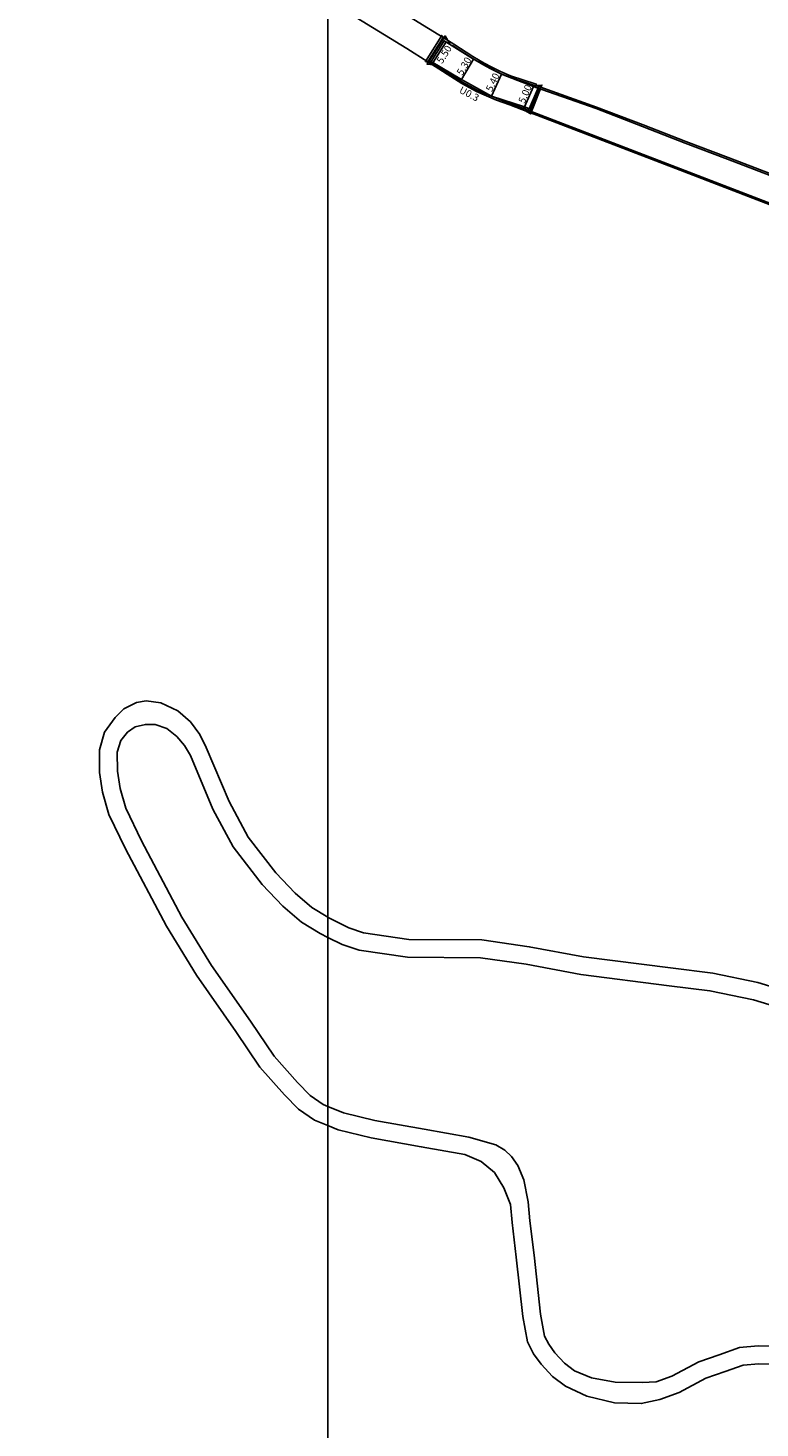
# Model space of a CAD drawing. Units: metres. Extents: x -25600 to -24000, y -82800 to -81000.
# Drawn here: x -24867 to -24703, y -82013 to -81698 of the extents above; entities that cross this region are included whole.
import ezdxf

# ---------------------------------------------------------------- set-up
doc = ezdxf.new("R2010")
doc.units = ezdxf.units.M
doc.header["$LTSCALE"] = 2.5
for name, color, linetype in [('側溝・桝', 7, 'Continuous'), ('図郭', 7, 'Continuous'), ('幅員', 7, 'Continuous'), ('歩道・分離帯・安全施設', 7, 'Continuous'), ('舗装', 7, 'Continuous'), ('道路', 7, 'Continuous')]:
    doc.layers.add(name, color=color, linetype=linetype)

msp = doc.modelspace()

# ---------------------------------------------------------------- linework, layer by layer
at = {"layer": '側溝・桝'}
for points in [[(-24777.56, -81706.04), (-24777.39, -81705.76), (-24769.8, -81710.61), (-24766.54, -81712.4), (-24762.02, -81714.31), (-24759.1, -81715.41), (-24756.43, -81716.39), (-24756.55, -81716.72)], [(-24700.8, -81731.53), (-24710.39, -81727.86), (-24719.83, -81724.27), (-24729.41, -81720.56), (-24739.85, -81716.55), (-24753.51, -81711.7), (-24753.39, -81711.36)], [(-24756.43, -81716.39), (-24754.19, -81717.24), (-24719.94, -81730.46), (-24671, -81749.28), (-24624.94, -81766.81), (-24578.21, -81784.67), (-24529.8, -81803.21), (-24482.82, -81821.13), (-24435.14, -81839.33), (-24388.18, -81857.33), (-24339.94, -81875.86), (-24312.39, -81886.37), (-24288.4, -81895.58), (-24288.5, -81895.86)]]:
    msp.add_lwpolyline(points, dxfattribs=at)
at = {"layer": '図郭'}
for points in [[(-25600, -81600), (-24800, -81600), (-24800, -82200), (-25600, -82200)], [(-24800, -82200), (-24000, -82200), (-24000, -81600), (-24800, -81600)]]:
    msp.add_lwpolyline(points, close=True, dxfattribs=at)
at = {"layer": '幅員'}
for points in [[(-24776.42, -81706.24), (-24773.49, -81701.58)], [(-24770.02, -81710.04), (-24767.34, -81705.47)], [(-24763.33, -81713.73), (-24761.04, -81708.85)], [(-24755.88, -81716.18), (-24753.91, -81711.59)]]:
    msp.add_lwpolyline(points, dxfattribs=at)
at = {"layer": '歩道・分離帯・安全施設'}
msp.add_lwpolyline([(-24753.41, -81711.44), (-24759.26, -81709.52), (-24761.5, -81708.56), (-24763.47, -81707.61), (-24765.22, -81706.67), (-24767.81, -81705.13), (-24772.07, -81702.39)], dxfattribs=at)
at = {"layer": '舗装'}
msp.add_lwpolyline([(-24755.18, -81717.23), (-24752.72, -81711.6)], dxfattribs=at)
at = {"layer": '道路'}
for points in [[(-24800, -81684.61), (-24788.25, -81691.84), (-24774.16, -81700.61), (-24777.56, -81706.04), (-24782.27, -81703.07), (-24800, -81692.22)], [(-24800, -81684.61), (-24788.25, -81691.84), (-24774.16, -81700.61), (-24771.75, -81702.08), (-24767.49, -81704.82), (-24764.92, -81706.35), (-24763.19, -81707.28), (-24761.28, -81708.21), (-24759.03, -81709.16), (-24753.28, -81711.05), (-24753.39, -81711.36)], [(-24286.18, -81896.68), (-24288.5, -81895.86), (-24312.5, -81886.65), (-24340.04, -81876.15), (-24388.29, -81857.61), (-24435.25, -81839.62), (-24482.93, -81821.41), (-24529.91, -81803.5), (-24578.32, -81784.95), (-24625.05, -81767.09), (-24671.11, -81749.57), (-24720.04, -81730.74), (-24753.16, -81718), (-24755.18, -81717.23), (-24759.21, -81715.71), (-24762.14, -81714.62), (-24766.69, -81712.7), (-24769.97, -81710.89), (-24777.56, -81706.04), (-24782.27, -81703.07), (-24800, -81692.22)], [(-24776.86, -81705.97), (-24773.92, -81701.31)], [(-24773.92, -81701.31), (-24767.34, -81705.47), (-24761.04, -81708.85), (-24752.73, -81712.04)], [(-24776.86, -81705.97), (-24770.02, -81710.04), (-24763.33, -81713.73), (-24755.88, -81716.18), (-24754.57, -81716.69)], [(-24700.67, -81731.2), (-24710.26, -81727.52), (-24719.7, -81723.93), (-24729.29, -81720.22), (-24739.73, -81716.21), (-24752.72, -81711.6), (-24755.18, -81717.23), (-24753.16, -81718), (-24720.04, -81730.74), (-24671.11, -81749.57)], [(-24529.95, -81796.28), (-24539.57, -81792.66), (-24548.81, -81789.05), (-24558.27, -81785.49), (-24568.41, -81781.65), (-24577.71, -81778.02), (-24587.45, -81774.37), (-24596.24, -81770.98), (-24605.98, -81767.3), (-24615.55, -81763.67), (-24625.33, -81759.9), (-24634.58, -81756.42), (-24643.71, -81752.88), (-24653.1, -81749.29), (-24662.49, -81745.73), (-24672.21, -81742.01), (-24681.54, -81738.42), (-24691.13, -81734.78), (-24700.67, -81731.2), (-24710.26, -81727.52), (-24719.7, -81723.93), (-24729.29, -81720.22), (-24739.73, -81716.21), (-24753.39, -81711.36)], [(-24754.57, -81716.69), (-24752.73, -81712.04)], [(-24800, -81944.69), (-24803, -81943.48), (-24806.6, -81940.96), (-24809.71, -81937.75), (-24815.23, -81931.56), (-24820.66, -81923.54), (-24829.44, -81910.94), (-24836.19, -81899.91), (-24845.35, -81882.6), (-24849.09, -81874.92), (-24850.5, -81869.9), (-24851.19, -81865.49), (-24851.24, -81860.38), (-24850.06, -81856.41), (-24847.7, -81853.11), (-24845.75, -81851.18), (-24842.9, -81849.76), (-24840.77, -81849.4), (-24837.47, -81849.86), (-24833.67, -81851.61), (-24830.83, -81854.07), (-24828.71, -81856.96), (-24827.25, -81859.87), (-24822.15, -81872), (-24817.84, -81879.97), (-24811.69, -81887.99), (-24807.36, -81892.56), (-24803.58, -81895.75), (-24800, -81897.95)], [(-24800, -81940.38), (-24801.08, -81939.94), (-24804, -81937.9), (-24806.78, -81935.03), (-24812.06, -81929.09), (-24817.37, -81921.27), (-24826.08, -81908.75), (-24832.71, -81897.92), (-24841.78, -81880.79), (-24845.33, -81873.5), (-24846.58, -81869.04), (-24847.19, -81865.16), (-24847.23, -81860.94), (-24846.45, -81858.32), (-24844.92, -81856.44), (-24843.19, -81855.23), (-24840.9, -81854.69), (-24838.7, -81854.71), (-24836.13, -81855.63), (-24833.87, -81857.36), (-24832.13, -81859.43), (-24830.83, -81861.65), (-24825.76, -81873.73), (-24821.2, -81882.15), (-24814.74, -81890.59), (-24810.11, -81895.47), (-24805.93, -81899.01), (-24801.69, -81901.6), (-24800, -81902.45)], [(-24800, -81897.95), (-24799.75, -81898.1), (-24795.26, -81900.35), (-24792.01, -81901.44), (-24781.86, -81902.9), (-24765.46, -81903.02), (-24754.83, -81904.55), (-24742.63, -81906.86), (-24723.14, -81909.31), (-24713.66, -81910.49), (-24703.58, -81912.56), (-24696.99, -81914.63), (-24684.72, -81920.44), (-24682.13, -81921.58)], [(-24800, -81902.45), (-24796.8, -81904.05), (-24792.94, -81905.35), (-24782.16, -81906.9), (-24765.76, -81907.02), (-24755.49, -81908.5), (-24743.25, -81910.81), (-24723.47, -81913.3), (-24714.31, -81914.44), (-24704.58, -81916.44), (-24698.45, -81918.36), (-24686.38, -81924.08), (-24682.13, -81925.96)], [(-24698.27, -81994.24), (-24703.49, -81994.11), (-24707.71, -81994.44), (-24712.24, -81996.09), (-24716.82, -81997.67), (-24722.85, -82000.88), (-24726.35, -82002.13), (-24729.49, -82002.29), (-24735.53, -82002.21), (-24740.85, -82001.28), (-24744.68, -81999.66), (-24746.92, -81997.97), (-24749.08, -81995.63), (-24750.45, -81993.75), (-24751.4, -81991.89), (-24752.31, -81986.96), (-24753.76, -81973.75), (-24754.69, -81966.04), (-24755.06, -81961.79), (-24756.03, -81956.85), (-24757.4, -81953.63), (-24758.8, -81951.62), (-24760.28, -81950.22), (-24762.31, -81948.99), (-24768.4, -81947.29), (-24778.4, -81945.47), (-24789.45, -81943.51), (-24796.49, -81941.8), (-24800, -81940.38)], [(-24698.31, -81998.24), (-24703.38, -81998.11), (-24706.85, -81998.39), (-24710.91, -81999.87), (-24715.22, -82001.35), (-24721.23, -82004.54), (-24725.56, -82006.09), (-24729.72, -82007.04), (-24735.69, -82006.87), (-24741.89, -82005.35), (-24746.69, -82003.15), (-24749.61, -82000.95), (-24752.18, -81998.18), (-24753.87, -81995.85), (-24755.22, -81993.19), (-24756.27, -81987.54), (-24757.73, -81974.2), (-24758.67, -81966.45), (-24759.02, -81962.35), (-24760.51, -81958.63), (-24762.6, -81955.23), (-24765.58, -81952.74), (-24769.3, -81951.19), (-24779.07, -81949.41), (-24790.27, -81947.43), (-24797.72, -81945.62), (-24800, -81944.69)]]:
    msp.add_lwpolyline(points, dxfattribs=at)
for points in [[(-24777.56, -81706.04), (-24777.14, -81706.31), (-24778.12, -81705.99), (-24774.45, -81700.13), (-24773.73, -81700.87), (-24774.16, -81700.61)], [(-24752.17, -81711.55), (-24754.78, -81717.6), (-24755.65, -81717.06), (-24755.18, -81717.23), (-24752.72, -81711.6), (-24753.19, -81711.44)]]:
    msp.add_lwpolyline(points, close=True, dxfattribs=at)
at = {"layer": '道路', "flags": 128}
for points in [[(-24775.49, -81706.79), (-24777.73, -81706.6), (-24773.72, -81700.25), (-24772.57, -81702.17)], [(-24772.57, -81702.17), (-24773.92, -81701.31), (-24776.86, -81705.97), (-24775.49, -81706.79)], [(-24756.06, -81716.11), (-24754.56, -81717.77), (-24751.99, -81711.25), (-24754.22, -81711.47)], [(-24754.22, -81711.47), (-24752.73, -81712.04), (-24754.57, -81716.69), (-24756.06, -81716.11)]]:
    msp.add_lwpolyline(points, dxfattribs=at)

# ---------------------------------------------------------------- texts
at = {"layer": '側溝・桝'}
msp.add_text('U0.3', height=1.6, rotation=332.6, dxfattribs=at).set_placement((-24770.71, -81712.89))
at = {"layer": '幅員'}
for s, rotation, p in [('5.50', 57.857, (-24774.37, -81706.6)), ('5.30', 59.5957, (-24769.85, -81709.25)), ('5.40', 64.8295, (-24763.21, -81712.89)), ('5.00', 66.8522, (-24755.87, -81715.52))]:
    msp.add_text(s, height=1.6, rotation=rotation, dxfattribs=at).set_placement(p)

doc.saveas('drawing.dxf')
